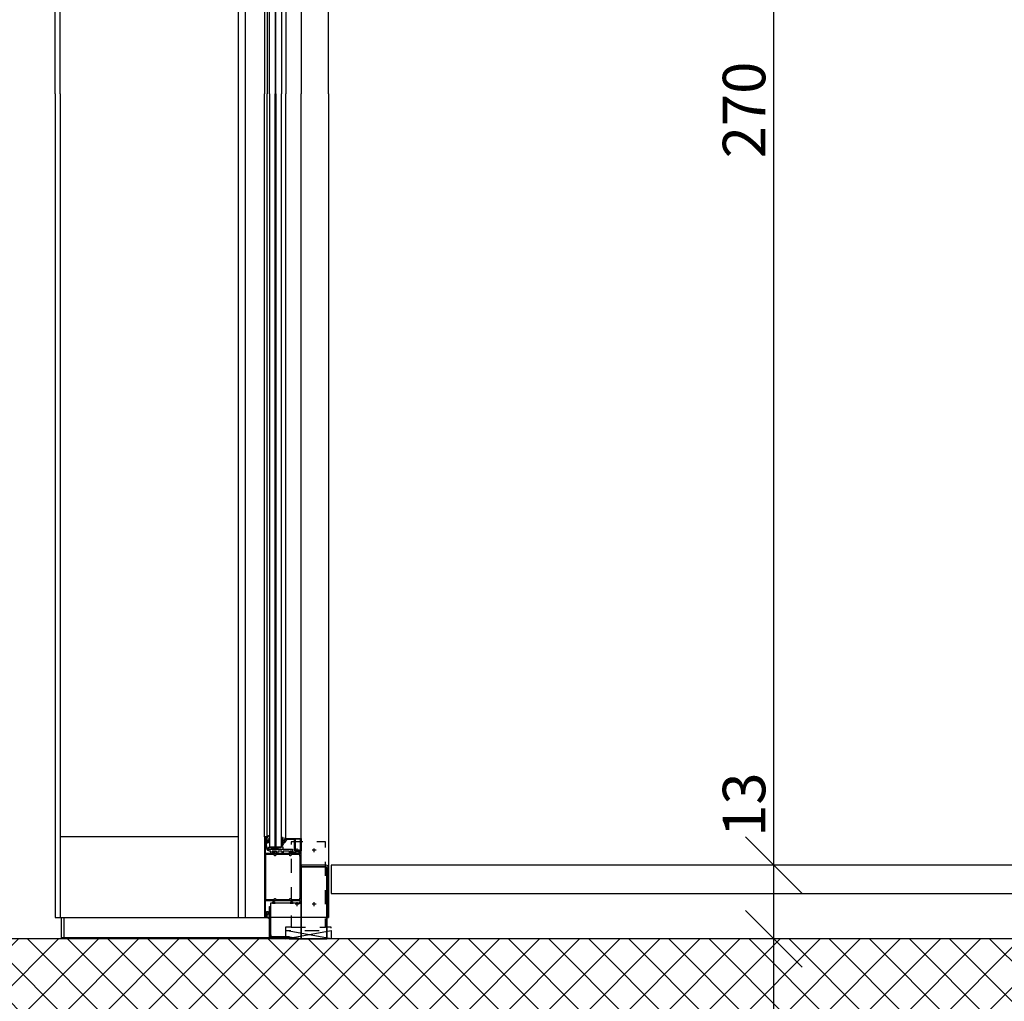
# Model space of a CAD drawing. Units: millimetres. Extents: x 44309 to 3937068, y 13598927 to 13642692.
# Drawn here: x 3849470 to 3851207, y 13616955 to 13618685 of the extents above; entities that cross this region are included whole.
import ezdxf

# ---------------------------------------------------------------- set-up
doc = ezdxf.new("R2010")
doc.units = ezdxf.units.MM
doc.header["$MEASUREMENT"] = 0
doc.linetypes.add('Cache NB mini', pattern=[50, 25, -25])
for name, color, linetype in [('3BM3-AB-CV1 Cotation', 7, 'Continuous'), ('3BM3-AB-CV1 Faux-plancher', 7, 'Continuous'), ('3BM3-AB-CV1 Façades', 7, 'Continuous'), ('3BM3-AB-CV1 Structure', 7, 'Continuous')]:
    doc.layers.add(name, color=color, linetype=linetype)
doc.dimstyles.new('STYLE_GENERE__1', dxfattribs={"dimtxt": 75, "dimasz": 47.5, "dimexe": 0.18, "dimexo": 7, "dimgap": 0.09, "dimtad": 1, "dimdec": 0, "dimlfac": 0.1, "dimzin": 0, "dimdsep": 46, "dimtxsty": 'Standard', "dimblk": 'ARROWHEAD_6', "dimblk1": 'ARROWHEAD_6', "dimblk2": 'ARROWHEAD_6', "dimcen": 0.09, "dimclrd": 7, "dimclre": 7, "dimclrt": 7, "dimadec": 0, "dimazin": 0, "dimtfac": 1, "dimtdec": 4, "dimtmove": 0, "dimatfit": 3, "dimfxl": 0, "dimtolj": 1, "dimtzin": 0, "dimarcsym": 0})
doc.dimstyles.new('STYLE_GENERE__3', dxfattribs={"dimtxt": 75, "dimasz": 95, "dimexe": 0.18, "dimexo": 0, "dimgap": 0.09, "dimtad": 1, "dimdec": 0, "dimlfac": 0.1, "dimzin": 0, "dimdsep": 46, "dimtxsty": 'Standard', "dimblk": 'ARROWHEAD_6', "dimblk1": 'ARROWHEAD_6', "dimblk2": 'ARROWHEAD_6', "dimcen": 0.09, "dimclrd": 7, "dimclre": 7, "dimclrt": 7, "dimadec": 0, "dimazin": 0, "dimtfac": 1, "dimtdec": 4, "dimtmove": 0, "dimatfit": 3, "dimfxl": 0, "dimtolj": 1, "dimtzin": 0, "dimarcsym": 0})

# ---------------------------------------------------------------- blocks, each defined once
blk = doc.blocks.new('Mur_70', base_point=(3850019.4, 13617194.4))
at = {"layer": '3BM3-AB-CV1 Faux-plancher', "linetype": 'Continuous', "flags": 128}
for points in [[(3861852.4, 13617194.4), (3850019.4, 13617194.4)], [(3850019.4, 13617194.4), (3850019.4, 13617144.4)], [(3850019.4, 13617144.4), (3861852.4, 13617144.4)]]:
    blk.add_lwpolyline(points, dxfattribs=at)
blk = doc.blocks.new('Mur_75', base_point=(3861836.4, 13617064.5))
at = {"layer": '3BM3-AB-CV1 Structure', "linetype": 'Continuous', "lineweight": 0}
h = blk.add_hatch(dxfattribs=at)
h.set_pattern_fill('Béton_armé', color=8, style=0, pattern_type=2)
h.set_pattern_definition([(45, (3845869.366, 13589848.94), (-35.35534, 35.35534), []), (135, (3845869.366, 13589848.94), (35.35534, 35.35534), [])])
h.paths.add_polyline_path([(3861836.4, 13617064.5), (3841691.4, 13617064.5), (3841691.4, 13616844.5), (3861836.4, 13616844.5)])
at = {"layer": '3BM3-AB-CV1 Structure', "linetype": 'Continuous', "flags": 128}
blk.add_lwpolyline([(3861836.4, 13617064.5), (3841691.4, 13617064.5)], dxfattribs=at)
blk = doc.blocks.new('*D647', base_point=(3845869.4, 13589848.9))
at = {"layer": '3BM3-AB-CV1 Cotation', "linetype": 'Continuous'}
for p, q in [((3860079.8, 13617114.5), (3860179.8, 13617014.5)), ((3860223.6, 13617064.5), (3860036.1, 13617064.5)), ((3860129.8, 13616844.5), (3860129.8, 13617064.5)), ((3860079.8, 13616894.5), (3860179.8, 13616794.5)), ((3860223.6, 13616844.5), (3860036.1, 13616844.5))]:
    blk.add_line(p, q, dxfattribs=at)
blk = doc.blocks.new('ARROWHEAD_6')
at = {"color": 0, "linetype": 'Continuous', "lineweight": 0}
for p, q in [((-0.5, -0.5), (0.5, 0.5)), ((0, 0), (-1, 0))]:
    blk.add_line(p, q, dxfattribs=at)
blk = doc.blocks.new('*D648', base_point=(3845869.4, 13589848.9))
at = {"layer": '3BM3-AB-CV1 Cotation', "linetype": 'Continuous'}
for p, q in [((3860079.8, 13620114.5), (3860179.8, 13620014.5)), ((3860223.6, 13620064.5), (3860036.1, 13620064.5)), ((3860129.8, 13617064.5), (3860129.8, 13620064.5)), ((3860079.8, 13617114.5), (3860179.8, 13617014.5)), ((3860223.6, 13617064.5), (3860036.1, 13617064.5))]:
    blk.add_line(p, q, dxfattribs=at)
at = {"layer": '3BM3-AB-CV1 Cotation', "char_height": 75, "attachment_point": 7, "rotation": 90}
for s, insert in [('\\A1;{\\Ftxt.shx;22}', (3860114.8, 13619876.5)), ('\\A1;{\\Ftxt.shx;300}', (3860114.8, 13618392))]:
    blk.add_mtext(s, dxfattribs=dict(at, insert=insert))
blk = doc.blocks.new('*D671', base_point=(3845869.4, 13589848.9))
at = {"layer": '3BM3-AB-CV1 Cotation', "linetype": 'Continuous'}
for p, q in [((3855250.7, 13617089.5), (3855300.7, 13617039.5)), ((3855322.6, 13617064.5), (3855228.9, 13617064.5)), ((3855275.7, 13616844.4), (3855275.7, 13617064.5)), ((3855250.7, 13616869.4), (3855300.7, 13616819.4)), ((3855322.6, 13616844.4), (3855228.9, 13616844.4))]:
    blk.add_line(p, q, dxfattribs=at)
at = {"layer": '3BM3-AB-CV1 Cotation', "insert": (3855260.7, 13616885.5), "char_height": 75, "attachment_point": 7, "rotation": 90}
blk.add_mtext('\\A1;{\\Ftxt.shx;22}', dxfattribs=at)
blk = doc.blocks.new('*D672', base_point=(3845869.4, 13589848.9))
at = {"layer": '3BM3-AB-CV1 Cotation', "linetype": 'Continuous'}
for p, q in [((3855250.7, 13617219.4), (3855300.7, 13617169.4)), ((3855322.6, 13617194.4), (3855228.9, 13617194.4)), ((3855275.7, 13617064.5), (3855275.7, 13617194.4)), ((3855250.7, 13617089.5), (3855300.7, 13617039.5)), ((3855322.6, 13617064.5), (3855228.9, 13617064.5))]:
    blk.add_line(p, q, dxfattribs=at)
blk = doc.blocks.new('*D673', base_point=(3845869.4, 13589848.9))
at = {"layer": '3BM3-AB-CV1 Cotation', "linetype": 'Continuous'}
for p, q in [((3855250.7, 13619619.4), (3855300.7, 13619569.4)), ((3855322.6, 13619594.4), (3855228.9, 13619594.4)), ((3855275.7, 13617194.4), (3855275.7, 13619594.4)), ((3855250.7, 13617219.4), (3855300.7, 13617169.4)), ((3855322.6, 13617194.4), (3855228.9, 13617194.4))]:
    blk.add_line(p, q, dxfattribs=at)
at = {"layer": '3BM3-AB-CV1 Cotation', "char_height": 75, "attachment_point": 7, "rotation": 90}
for s, insert in [('\\A1;{\\Ftxt.shx;240}', (3855260.7, 13618360)), ('\\A1;{\\Ftxt.shx;13}', (3855260.7, 13617219.4))]:
    blk.add_mtext(s, dxfattribs=dict(at, insert=insert))
blk = doc.blocks.new('*D709', base_point=(3845869.4, 13589848.9))
at = {"layer": '3BM3-AB-CV1 Cotation', "linetype": 'Continuous'}
for p, q in [((3850750.1, 13617114.5), (3850850.1, 13617014.5)), ((3850893.8, 13617064.5), (3850706.3, 13617064.5)), ((3850800.1, 13616844.5), (3850800.1, 13617064.5)), ((3850750.1, 13616894.5), (3850850.1, 13616794.5)), ((3850893.8, 13616844.5), (3850706.3, 13616844.5))]:
    blk.add_line(p, q, dxfattribs=at)
blk = doc.blocks.new('*D710', base_point=(3845869.4, 13589848.9))
at = {"layer": '3BM3-AB-CV1 Cotation', "linetype": 'Continuous'}
for p, q in [((3850750.1, 13617244.4), (3850850.1, 13617144.4)), ((3850893.8, 13617194.4), (3850706.3, 13617194.4)), ((3850800.1, 13617064.5), (3850800.1, 13617194.4)), ((3850750.1, 13617114.5), (3850850.1, 13617014.5)), ((3850893.8, 13617064.5), (3850706.3, 13617064.5))]:
    blk.add_line(p, q, dxfattribs=at)
blk = doc.blocks.new('*D711', base_point=(3845869.4, 13589848.9))
at = {"layer": '3BM3-AB-CV1 Cotation', "linetype": 'Continuous'}
for p, q in [((3850750.1, 13619944.5), (3850850.1, 13619844.5)), ((3850893.8, 13619894.5), (3850706.3, 13619894.5)), ((3850800.1, 13617194.4), (3850800.1, 13619894.5)), ((3850750.1, 13617244.4), (3850850.1, 13617144.4)), ((3850893.8, 13617194.4), (3850706.3, 13617194.4))]:
    blk.add_line(p, q, dxfattribs=at)
at = {"layer": '3BM3-AB-CV1 Cotation', "char_height": 75, "attachment_point": 7, "rotation": 90}
for s, insert in [('\\A1;{\\Ftxt.shx;17}', (3850785.1, 13619706.5)), ('\\A1;{\\Ftxt.shx;270}', (3850785.1, 13618441)), ('\\A1;{\\Ftxt.shx;13}', (3850785.1, 13617244.4))]:
    blk.add_mtext(s, dxfattribs=dict(at, insert=insert))

msp = doc.modelspace()

# ---------------------------------------------------------------- linework, layer by layer
at = {"layer": '3BM3-AB-CV1 Façades', "linetype": 'Continuous'}
for p, q in [((3849541.2, 13618554.5), (3849541.2, 13619981.5)), ((3849855.9, 13618554.5), (3849855.9, 13619864.5)), ((3849868.4, 13618554.5), (3849868.4, 13619864.5)), ((3849901.4, 13619864.5), (3849901.4, 13618554.5)), ((3849906.4, 13619864.5), (3849906.4, 13618554.5)), ((3849939.2, 13619867.5), (3849939.2, 13618554.5)), ((3849966.4, 13619867.5), (3849966.4, 13618554.5)), ((3849541.2, 13618554.5), (3849541.2, 13617102.5)), ((3849855.9, 13617102.5), (3849855.9, 13618554.5)), ((3849868.4, 13617102.5), (3849868.4, 13618554.5)), ((3849901.4, 13617244.5), (3849901.4, 13618554.5)), ((3849906.4, 13617244.5), (3849906.4, 13618554.5)), ((3849939.2, 13617241.5), (3849939.2, 13618554.5)), ((3849966.4, 13617241.5), (3849966.4, 13618554.5)), ((3849855.9, 13617244.5), (3849541.2, 13617244.5)), ((3849548.1, 13617066.5), (3849548.1, 13617102.5))]:
    msp.add_line(p, q, dxfattribs=at)
at = {"layer": '3BM3-AB-CV1 Façades', "linetype": 'Cache NB mini'}
for p, q in [((3849962.8, 13617220.7), (3849955.8, 13617220.7)), ((3849959.3, 13617217.2), (3849959.3, 13617224.2)), ((3849992.8, 13617220.7), (3849985.8, 13617220.7)), ((3849989.3, 13617217.2), (3849989.3, 13617224.2)), ((3849959.3, 13617122.5), (3849959.3, 13617129.5)), ((3849989.3, 13617122.5), (3849989.3, 13617129.5)), ((3849962.8, 13617126), (3849955.8, 13617126)), ((3849992.8, 13617126), (3849985.8, 13617126))]:
    msp.add_line(p, q, dxfattribs=at)
at = {"layer": '3BM3-AB-CV1 Façades', "linetype": 'Continuous', "flags": 128}
for points in [[(3849532.6, 13618554.5), (3849532.6, 13620031.5), (3849902.6, 13620031.5)], [(3850014.4, 13618554.5), (3850014.4, 13619899.5)], [(3849910.4, 13618554.5), (3849910.4, 13619883), (3849910.9, 13619883.5), (3849919.9, 13619883.5), (3849920.4, 13619883), (3849920.4, 13618554.5)], [(3849921.4, 13618554.5), (3849921.4, 13619883), (3849921.9, 13619883.5), (3849930.9, 13619883.5), (3849931.4, 13619883), (3849931.4, 13618554.5)], [(3849532.6, 13618554.5), (3849532.6, 13617102.5), (3849901.4, 13617102.5)], [(3850014.4, 13618554.5), (3850014.4, 13617102.5), (3849906.4, 13617102.5)], [(3849910.4, 13618554.5), (3849910.4, 13617227), (3849910.9, 13617226.5), (3849919.9, 13617226.5), (3849920.4, 13617227), (3849920.4, 13618554.5)], [(3849921.4, 13618554.5), (3849921.4, 13617227), (3849921.9, 13617226.5), (3849930.9, 13617226.5), (3849931.4, 13617227), (3849931.4, 13618554.5)], [(3849909.4, 13617222.5), (3849934.4, 13617222.5), (3849934.4, 13617226.5), (3849909.4, 13617222.5), (3849909.4, 13617226.5), (3849934.4, 13617222.5), (3849934.4, 13617226.5), (3849909.4, 13617226.5)], [(3849914.3, 13617066.5), (3849543.5, 13617066.5), (3849543.5, 13617102.5)], [(3849966.4, 13617064.5), (3849945.4, 13617067.7)]]:
    msp.add_lwpolyline(points, dxfattribs=at)
for points in [[(3849901.4, 13617102.5), (3849906.4, 13617102.5), (3849906.4, 13617105), (3849905.4, 13617105), (3849905.4, 13617104), (3849903.7, 13617104, -0.414214), (3849902.9, 13617104.8), (3849902.9, 13617109.2, -0.414214), (3849903.7, 13617110), (3849905.4, 13617110), (3849905.4, 13617109), (3849906.4, 13617109), (3849906.4, 13617112.5), (3849905.4, 13617112.5), (3849905.4, 13617111.5), (3849903.4, 13617111.5), (3849903.4, 13617131, -0.414214), (3849904.4, 13617132), (3849917.1, 13617132), (3849917.1, 13617129), (3849915.4, 13617129), (3849915.4, 13617128.5, 0.414214), (3849916.4, 13617127.5), (3849919.7, 13617127.5, 0.414214), (3849920.7, 13617128.5), (3849920.7, 13617129), (3849918.8, 13617129), (3849918.8, 13617132), (3849948.8, 13617132), (3849948.8, 13617129), (3849946.9, 13617129), (3849946.9, 13617128.5, 0.414214), (3849947.9, 13617127.5), (3849951.4, 13617127.5, 0.414214), (3849952.4, 13617128.5), (3849952.4, 13617129), (3849950.5, 13617129), (3849950.5, 13617132), (3849963.7, 13617132, -0.414214), (3849964.7, 13617131), (3849964.7, 13617129), (3849962.9, 13617129), (3849962.6, 13617128.5), (3849963, 13617128.1, 0.198912), (3849964.5, 13617127.5), (3849966.4, 13617127.5), (3849966.4, 13617219.5), (3849964.5, 13617219.5, 0.198912), (3849963, 13617218.9), (3849962.6, 13617218.5), (3849962.9, 13617218), (3849964.7, 13617218), (3849964.7, 13617216, -0.414214), (3849963.7, 13617215), (3849950.5, 13617215), (3849950.5, 13617218), (3849952.4, 13617218), (3849952.4, 13617218.5, 0.414214), (3849951.4, 13617219.5), (3849947.9, 13617219.5, 0.414214), (3849946.9, 13617218.5), (3849946.9, 13617218), (3849948.8, 13617218), (3849948.8, 13617215), (3849918.8, 13617215), (3849918.8, 13617218), (3849920.7, 13617218), (3849920.7, 13617218.5, 0.414214), (3849919.7, 13617219.5), (3849916.4, 13617219.5, 0.414214), (3849915.4, 13617218.5), (3849915.4, 13617218), (3849917.1, 13617218), (3849917.1, 13617215), (3849904.4, 13617215, -0.414214), (3849903.4, 13617216), (3849903.4, 13617235.5), (3849905.4, 13617235.5), (3849905.4, 13617234.5), (3849906.4, 13617234.5), (3849906.4, 13617238), (3849905.4, 13617238), (3849905.4, 13617237), (3849903.7, 13617237, -0.414214), (3849902.9, 13617237.8), (3849902.9, 13617242.2, -0.414214), (3849903.7, 13617243), (3849905.4, 13617243), (3849905.4, 13617242), (3849906.4, 13617242), (3849906.4, 13617244.5), (3849901.4, 13617244.5)], [(3849906.5, 13617244.6, 0.244698), (3849906.4, 13617244.3), (3849906.4, 13617242.7), (3849906.4, 13617242.4, -0.493145), (3849906.2, 13617242), (3849905.1, 13617242, -0.339454), (3849904.8, 13617242.2), (3849904.7, 13617242.6, 0.606815), (3849904.4, 13617242.6), (3849903.7, 13617241.8, 0.257181), (3849903.5, 13617240.9, -0.155625), (3849903.5, 13617238.9, 0.257181), (3849903.7, 13617238), (3849904.4, 13617237.2, 0.606815), (3849904.7, 13617237.3), (3849904.8, 13617237.6, -0.339454), (3849905.1, 13617237.8), (3849906.2, 13617237.8, -0.493145), (3849906.4, 13617237.4), (3849906.4, 13617237.1), (3849906.4, 13617234.6, 0.414214), (3849906.7, 13617234.3), (3849906.8, 13617234.3, 0.198912), (3849907, 13617234.4), (3849907.3, 13617234.6, 0.198912), (3849907.4, 13617234.8), (3849907.4, 13617236, -0.689477), (3849907.7, 13617236.1, -0.056384), (3849908.7, 13617234.7, 0.619984), (3849910, 13617234.7, 0.020859), (3849910.3, 13617237.1, 0.02499), (3849910.4, 13617237.6), (3849910.4, 13617237.7, 0.939307), (3849909.6, 13617237.8, -0.03828), (3849909.2, 13617235.9, 0.079668), (3849908.4, 13617237.6, -0.212371), (3849908.4, 13617237.9), (3849908.7, 13617239, -0.093714), (3849909.5, 13617240.7, 0.160241), (3849910.4, 13617243.4), (3849910.4, 13617245.7, 0.606815), (3849909.1, 13617246.4)], [(3849950.6, 13617222.5, -0.414214), (3849951.1, 13617222), (3849951.1, 13617220, -0.414214), (3849950.6, 13617219.5), (3849947.4, 13617219.5, 0.414214), (3849947.1, 13617219.2), (3849947.1, 13617217.8, 0.36397), (3849947.3, 13617217.5), (3849948.2, 13617217.4, -0.36397), (3849948.5, 13617217.1), (3849948.5, 13617216.9, -0.414214), (3849947.7, 13617216.1), (3849946.6, 13617216.1, -0.414214), (3849945.6, 13617217.1), (3849945.6, 13617218.5, 0.414214), (3849944.6, 13617219.5), (3849935.4, 13617219.5, 0.414214), (3849934.4, 13617218.5), (3849934.4, 13617215.8, -0.414214), (3849933.9, 13617215.3), (3849933.1, 13617215.3, -0.414214), (3849932.6, 13617215.8), (3849932.6, 13617218.5, 0.414214), (3849931.6, 13617219.5), (3849925.9, 13617219.5, 0.414214), (3849924.9, 13617218.5), (3849924.9, 13617216, -0.414214), (3849924.4, 13617215.5), (3849923.6, 13617215.5, -0.414214), (3849923.1, 13617216), (3849923.1, 13617218.5, 0.414214), (3849922.1, 13617219.5), (3849916.1, 13617219.5, 0.414214), (3849915.1, 13617218.5), (3849915.1, 13617215.5, -0.414214), (3849914.6, 13617215), (3849913.6, 13617215, -0.414214), (3849913.1, 13617215.5), (3849913.1, 13617218.5, 0.414214), (3849912.1, 13617219.5), (3849910.4, 13617219.5, -0.19153), (3849908.3, 13617220.3, -0.262382), (3849903.9, 13617234.6), (3849904, 13617235.2, -0.8391), (3849904.6, 13617235.1), (3849904.9, 13617233.2, 0.221999), (3849908.4, 13617221.9, 0.15909), (3849910.1, 13617221), (3849909.6, 13617221.8, -0.57735), (3849910.1, 13617222.5)], [(3849904.7, 13617241, 0.469763), (3849904.4, 13617240.6, -0.093203), (3849904.4, 13617239.2, 0.469763), (3849904.7, 13617238.8), (3849905.8, 13617238.8, 0.414214), (3849906.3, 13617239.3), (3849906.3, 13617240.5, 0.414214), (3849905.8, 13617241)], [(3849934.9, 13617242.1), (3849934.3, 13617242.3, -0.22337), (3849933.2, 13617243.1, 0.787487), (3849931.4, 13617242.6), (3849931.4, 13617239, 0.171714), (3849932.2, 13617236.5), (3849932.6, 13617236.2, 0.185339), (3849933.2, 13617235.9), (3849933.8, 13617235.9, -0.63707), (3849934.2, 13617235), (3849932.5, 13617230.3, -0.143431), (3849932.4, 13617230.2, -0.17667), (3849932.4, 13617230.4), (3849932.4, 13617231.5, 1), (3849931.4, 13617231.5), (3849931.4, 13617229.4, 0.729516), (3849933.6, 13617229, -0.091695), (3849937.4, 13617235.2, 0.033556), (3849937.7, 13617235.6, 0.480168), (3849937.6, 13617236.1), (3849936.5, 13617236.5, -0.315299), (3849936.4, 13617236.6), (3849936.4, 13617239.4, -0.449698), (3849936.7, 13617239.7), (3849938.3, 13617239.5, 0.449698), (3849938.7, 13617239.8), (3849938.7, 13617240.7, 0.348859), (3849938, 13617241.5)], [(3849933.8, 13617239.6, -0.309238), (3849934.4, 13617238.8), (3849934.4, 13617237.9, -0.639037), (3849933, 13617237.3, -0.220229), (3849932.2, 13617239.2), (3849932.2, 13617242.7, -1), (3849932.5, 13617242.7), (3849932.5, 13617242.3, -0.317837), (3849932.3, 13617242), (3849932.3, 13617241.9, 0.309237)], [(3849936.4, 13617239.5), (3849939.2, 13617239.5), (3849939.2, 13617241.5), (3849966.4, 13617241.5), (3849966.4, 13617219.8), (3849965.9, 13617219.5), (3849965.1, 13617220), (3849963.2, 13617220), (3849962.7, 13617219.5), (3849962.7, 13617217.6), (3849962.9, 13617217.6), (3849962.9, 13617217.2), (3849961.5, 13617217.2), (3849961.5, 13617218.3), (3849957.2, 13617218.3), (3849957.1, 13617217.9, -0.341999), (3849954.1, 13617215.6, -0.274409), (3849951.5, 13617217.3), (3849951.9, 13617217.7), (3849952.7, 13617217.3, 1.373176), (3849954.3, 13617220.6), (3849953.9, 13617220.7), (3849954.5, 13617221.7), (3849954.5, 13617240), (3849942.2, 13617240, 0.198912), (3849941.5, 13617239.7), (3849938.8, 13617237), (3849938.8, 13617236.2, -0.176327), (3849938.3, 13617234.9), (3849937.2, 13617233.7), (3849936.5, 13617234.3), (3849937.8, 13617235.9), (3849937.8, 13617237), (3849936.4, 13617237)], [(3849955.5, 13617240.3), (3849955.5, 13617221.5, -0.213458), (3849957.1, 13617219.5), (3849961, 13617219.5), (3849962.4, 13617220.9, -0.198912), (3849963.1, 13617221.2), (3849965.2, 13617221.2), (3849965.2, 13617240.3)], [(3849966.4, 13617191.5), (3850010.4, 13617191.5, -0.414214), (3850011.4, 13617190.5), (3850011.4, 13617102.5), (3850014.4, 13617102.5), (3850014.4, 13617190.5, 0.414214), (3850010.4, 13617194.5), (3849966.4, 13617194.5)], [(3849906.5, 13617102.4, -0.244698), (3849906.4, 13617102.7), (3849906.4, 13617104.3), (3849906.4, 13617104.6, 0.493145), (3849906.2, 13617105), (3849905.1, 13617105, 0.339454), (3849904.8, 13617104.8), (3849904.7, 13617104.5, -0.606815), (3849904.4, 13617104.4), (3849903.7, 13617105.2, -0.257181), (3849903.5, 13617106.1, 0.155625), (3849903.5, 13617108.1, -0.257181), (3849903.7, 13617109), (3849904.4, 13617109.8, -0.606815), (3849904.7, 13617109.8), (3849904.8, 13617109.4, 0.339454), (3849905.1, 13617109.2), (3849906.2, 13617109.2, 0.493145), (3849906.4, 13617109.6), (3849906.4, 13617109.9), (3849906.4, 13617112.4, -0.414214), (3849906.7, 13617112.7), (3849906.8, 13617112.7, -0.198912), (3849907, 13617112.6), (3849907.3, 13617112.4, -0.198912), (3849907.4, 13617112.2), (3849907.4, 13617111, 0.689477), (3849907.7, 13617110.9, 0.056384), (3849908.7, 13617112.3, -0.619984), (3849910, 13617112.3, -0.020859), (3849910.3, 13617109.9, -0.02499), (3849910.4, 13617109.4), (3849910.4, 13617109.3, -0.939307), (3849909.6, 13617109.2, 0.03828), (3849909.2, 13617111.1, -0.079668), (3849908.4, 13617109.4, 0.212371), (3849908.4, 13617109.1), (3849908.7, 13617108, 0.093714), (3849909.5, 13617106.3, -0.160241), (3849910.4, 13617103.6), (3849910.4, 13617101.3, -0.606815), (3849909.1, 13617100.6)], [(3849912.4, 13617121.6), (3849912.4, 13617069.5, 0.414214), (3849913.4, 13617068.5), (3849945.4, 13617068.5), (3849945.4, 13617066.5), (3849913.4, 13617066.5, -0.414214), (3849910.4, 13617069.5), (3849910.4, 13617121.6)], [(3849904.7, 13617106, -0.469763), (3849904.4, 13617106.4, 0.093203), (3849904.4, 13617107.9, -0.469763), (3849904.7, 13617108.2), (3849905.8, 13617108.2, -0.414214), (3849906.3, 13617107.7), (3849906.3, 13617106.5, -0.414214), (3849905.8, 13617106)]]:
    msp.add_lwpolyline(points, format="xyb", close=True, dxfattribs=at)
at = {"layer": '3BM3-AB-CV1 Façades', "linetype": 'Cache NB mini', "flags": 128}
msp.add_lwpolyline([(3849949, 13617085.5), (3850009, 13617085.5), (3850009, 13617235.7), (3849949, 13617235.7)], close=True, dxfattribs=at)
at = {"layer": '3BM3-AB-CV1 Façades', "linetype": 'Continuous', "flags": 128}
for points in [[(3849903.2, 13617136.3), (3849903.6, 13617136.3), (3849903.6, 13617133.8), (3849919.5, 13617133.8), (3849919.5, 13617135.8), (3849921.1, 13617135.8), (3849921.1, 13617133.8), (3849946.5, 13617133.8), (3849946.5, 13617135.8), (3849948.1, 13617135.8), (3849948.1, 13617133.8), (3849964, 13617133.8), (3849964, 13617136.3), (3849964.6, 13617136.3), (3849964.6, 13617210.7), (3849964, 13617210.7), (3849964, 13617213.2), (3849948.1, 13617213.2), (3849948.1, 13617211.2), (3849946.5, 13617211.2), (3849946.5, 13617213.2), (3849921.1, 13617213.2), (3849921.1, 13617211.2), (3849919.5, 13617211.2), (3849919.5, 13617213.2), (3849903.6, 13617213.2), (3849903.6, 13617210.7), (3849903.2, 13617210.7)], [(3849966.4, 13617064.5), (3849966.4, 13617191.5), (3850010.4, 13617191.5), (3850011.4, 13617190.5), (3850011.4, 13617064.5)], [(3849966.4, 13617191.5), (3849966.4, 13617064.5), (3850011.4, 13617064.5), (3850011.4, 13617190.5), (3850010.4, 13617191.5)], [(3849966.4, 13617127.5), (3849912.4, 13617127.5), (3849912.4, 13617072.6), (3849913.4, 13617068.5), (3849945.4, 13617068.5), (3849945.4, 13617064.5), (3849966.4, 13617064.5)], [(3849966.4, 13617064.5), (3849966.4, 13617127.5), (3849912.4, 13617127.5), (3849912.4, 13617072.6), (3849913.4, 13617068.5), (3849945.4, 13617068.5), (3849945.4, 13617064.5)], [(3849939, 13617064.5), (3850019, 13617079.5), (3850019, 13617064.5), (3849939, 13617079.5)], [(3849940.4, 13617064.5), (3849920.4, 13617064.5), (3849920.4, 13617066.5), (3849940.4, 13617066.5)]]:
    msp.add_lwpolyline(points, close=True, dxfattribs=at)
at = {"layer": '3BM3-AB-CV1 Façades', "linetype": 'Cache NB mini', "flags": 128}
msp.add_lwpolyline([(3849949, 13617085.5), (3849939, 13617085.5), (3849939, 13617079.5), (3850019, 13617079.5), (3850019, 13617085.5), (3850009, 13617085.5)], dxfattribs=at)

# ---------------------------------------------------------------- block references
at = {"layer": '3BM3-AB-CV1 Faux-plancher'}
msp.add_blockref('Mur_70', (3850019.4, 13617194.4), dxfattribs=at)
at = {"layer": '3BM3-AB-CV1 Structure'}
msp.add_blockref('Mur_75', (3861836.4, 13617064.5), dxfattribs=at)

# ---------------------------------------------------------------- dimensions: what is measured, and where the dimension line sits
at = {"layer": '3BM3-AB-CV1 Cotation', "linetype": 'Continuous'}
for base, p1, p2, dimstyle, picture, middle in [((3860129.8, 13620064.5), (3839921.3, 13617064.5), (3839921.3, 13620064.5), 'STYLE_GENERE__3', '*D648', (3860077.3, 13618486.8)), ((3850800.1, 13619894.5), (3830591.5, 13617194.4), (3830591.5, 13619894.5), 'STYLE_GENERE__3', '*D711', (3850747.6, 13618535.8)), ((3855275.7, 13619594.4), (3835863.8, 13617194.4), (3835067.2, 13619594.4), 'STYLE_GENERE__1', '*D673', (3855223.2, 13618454.8)), ((3850800.1, 13617194.4), (3830591.5, 13617064.5), (3830591.5, 13617194.4), 'STYLE_GENERE__3', '*D710', (3850747.6, 13617307.7)), ((3855275.7, 13617194.4), (3835067.2, 13617064.5), (3835863.8, 13617194.4), 'STYLE_GENERE__1', '*D672', (3855223.2, 13617282.7)), ((3850800.1, 13617064.5), (3831241.4, 13616844.5), (3830591.5, 13617064.5), 'STYLE_GENERE__3', '*D709', (3850747.6, 13616719.7)), ((3860129.8, 13617064.5), (3839921.3, 13616844.5), (3839921.3, 13617064.5), 'STYLE_GENERE__3', '*D647', (3860077.3, 13616719.7)), ((3855275.7, 13617064.5), (72475.7, 13616844.4), (3835067.2, 13617064.5), 'STYLE_GENERE__1', '*D671', (3855223.2, 13616948.7))]:
    dim = msp.add_linear_dim(base=base, p1=p1, p2=p2, angle=90, dimstyle=dimstyle, dxfattribs=at)
    dim.commit()
    dim.dimension.update_dxf_attribs({"geometry": picture, "text_midpoint": middle, "dimtype": 160, "text_rotation": 90})

doc.saveas('drawing.dxf')
